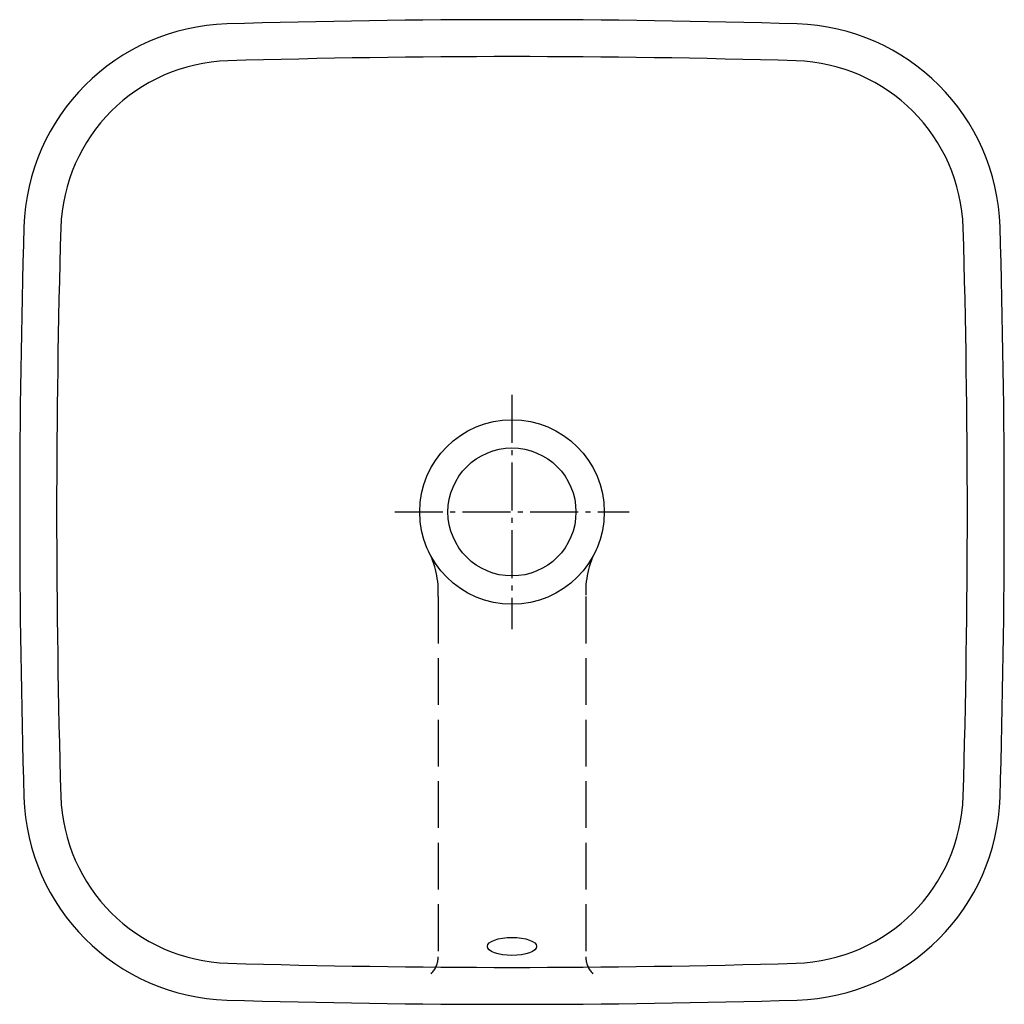
# Model space of a CAD drawing. Units: millimetres. Extents: x -200 to 200, y -200 to 200.
import ezdxf

# ---------------------------------------------------------------- set-up
doc = ezdxf.new("R2010")
doc.units = ezdxf.units.MM
doc.linetypes.add('AM_DIN_F_W050', pattern=[6.25, 4.75, -1.5])
doc.linetypes.add('AM_DIN_G_W050', pattern=[13.75, 9.75, -1.5, 1, -1.5])

msp = doc.modelspace()

# ---------------------------------------------------------------- linework, layer by layer
at = {"color": 4, "linetype": 'AM_DIN_G_W050', "ltscale": 2}
for p, q in [((0, 47.61), (0, -47.61)), ((-47.61, 0), (47.61, 0))]:
    msp.add_line(p, q, dxfattribs=at)
at = {"color": 6, "linetype": 'AM_DIN_F_W050', "ltscale": 4}
for p, q in [((-30, -34.37), (-30, -180.66)), ((30, -34.37), (30, -180.66))]:
    msp.add_line(p, q, dxfattribs=at)
msp.add_lwpolyline([(198.29, 115.84, 0.39696), (115.84, 198.28, 0.014817), (-115.84, 198.28, 0.39696), (-198.28, 115.84, 0.014817), (-198.28, -115.84, 0.39696), (-115.84, -198.29, 0.014817), (115.84, -198.29, 0.39696), (198.29, -115.84, 0.014817)], format="xyb", close=True)
for radius in [37.5, 26]:
    msp.add_circle((0, 0), radius)
for centre, radius, start, end in [((0, -3709.84), 3894.83, 88.30221, 91.69779), ((-113.32, 113.32), 70, 91.6978, 178.3022), ((113.33, 113.32), 70, 1.6978, 88.3022), ((3709.84, 0), 3894.83, 178.30221, 181.69779), ((-3709.83, 0), 3894.83, 358.30221, 1.69779), ((-113.32, -113.32), 70, 181.6978, 268.3022), ((113.33, -113.32), 70, 271.6978, 358.3022), ((0, 3709.83), 3894.83, 268.30221, 271.69779)]:
    msp.add_arc(centre, radius, start, end)
for centre, radius, start, end in [((-65.75, -32.33), 35.81, 356.7362, 28.1499), ((65.76, -32.33), 35.81, 151.8501, 183.2638), ((-39.75, -180.66), 9.76, 315, 0), ((39.76, -180.66), 9.76, 180, 225)]:
    msp.add_arc(centre, radius, start, end, dxfattribs=at)
msp.add_ellipse((0, -176.48), major_axis=(10, 0), ratio=0.364643)

doc.saveas('drawing.dxf')
